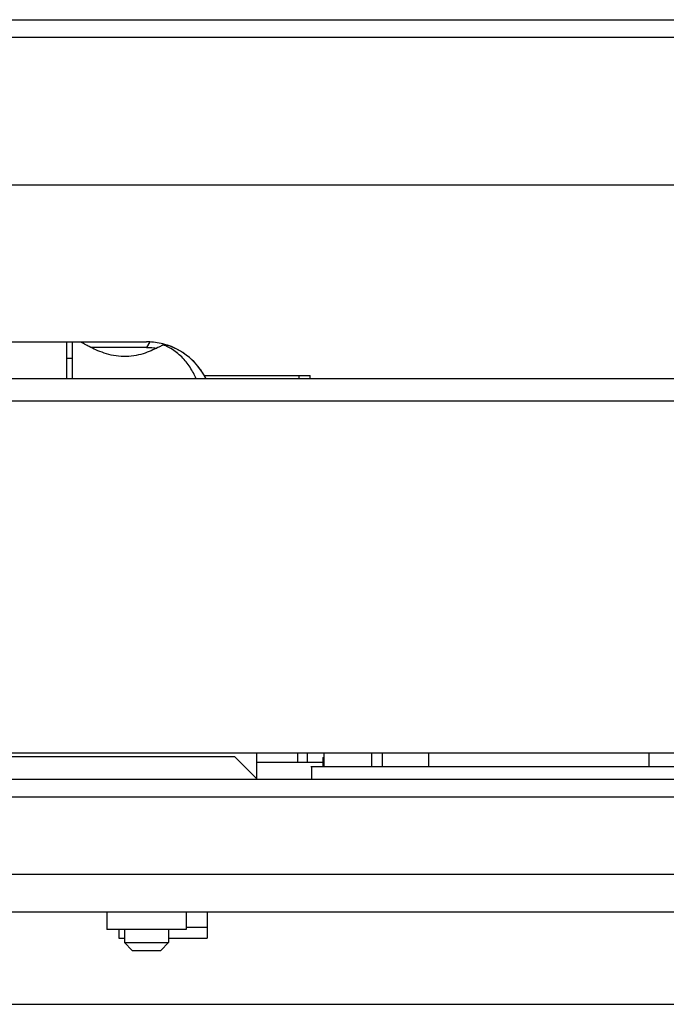
# Model space of a CAD drawing. Units: millimetres. Extents: x -368 to 11121, y 2737 to 4959.
# Drawn here: x 8398 to 8456, y 3570 to 3659 of the extents above; entities that cross this region are included whole.
import ezdxf

# ---------------------------------------------------------------- set-up
doc = ezdxf.new("R2010")
doc.units = ezdxf.units.MM

msp = doc.modelspace()

# ---------------------------------------------------------------- linework, layer by layer
at = {"color": 7, "linetype": 'Continuous'}
for p, q in [((8246.64, 3658.953), (8755.64, 3658.953)), ((8246.64, 3657.353), (8755.64, 3657.353)), ((8246.64, 3643.953), (8755.64, 3643.953)), ((8331.64, 3629.703), (8409.158, 3629.703)), ((8401.908, 3628.203), (8401.908, 3629.703)), ((8402.408, 3629.703), (8402.408, 3628.203)), ((8409.44, 3629.696), (8409.158, 3629.203)), ((8409.158, 3629.203), (8404.086, 3629.203)), ((8410.964, 3629.318), (8411.03, 3629.384)), ((8411.78, 3629.1), (8411.781, 3629.1)), ((8411.96, 3628.813), (8411.961, 3628.813)), ((8401.908, 3626.353), (8401.908, 3628.203)), ((8402.409, 3628.203), (8401.909, 3628.203)), ((8402.408, 3628.203), (8402.408, 3626.353)), ((8414.076, 3627.144), (8414.075, 3627.144)), ((8668.64, 3626.353), (8333.64, 3626.353)), ((8414.359, 3626.653), (8423.997, 3626.653)), ((8423.006, 3626.353), (8423.006, 3626.653)), ((8423.997, 3626.353), (8423.997, 3626.653)), ((8331.64, 3624.353), (8670.64, 3624.353)), ((8730.14, 3592.353), (8272.14, 3592.353)), ((8419.14, 3592.353), (8419.14, 3590.053)), ((8422.876, 3591.553), (8422.876, 3592.353)), ((8423.765, 3591.553), (8423.765, 3592.353)), ((8425.265, 3591.153), (8425.265, 3592.353)), ((8429.609, 3591.153), (8429.609, 3592.353)), ((8430.574, 3591.153), (8430.574, 3592.353)), ((8434.765, 3591.153), (8434.765, 3592.353)), ((8454.755, 3591.153), (8454.755, 3592.353)), ((8291.14, 3592.053), (8417.14, 3592.053)), ((8419.14, 3590.053), (8417.14, 3592.053)), ((8419.14, 3591.553), (8425.14, 3591.553)), ((8425.14, 3591.953), (8425.14, 3591.153)), ((8425.14, 3591.953), (8425.265, 3591.953)), ((8424.122, 3591.153), (8424.122, 3589.953)), ((8424.122, 3591.153), (8469.147, 3591.153)), ((8734.358, 3589.953), (8267.922, 3589.953)), ((8734.981, 3588.353), (8267.298, 3588.353)), ((8735.14, 3581.353), (8267.14, 3581.353)), ((8272.14, 3577.953), (8730.14, 3577.953)), ((8405.54, 3577.953), (8405.54, 3576.353)), ((8412.74, 3577.953), (8412.74, 3576.353)), ((8414.64, 3577.953), (8414.64, 3575.553)), ((8412.74, 3576.353), (8405.54, 3576.353)), ((8406.64, 3576.353), (8406.64, 3575.553)), ((8407.14, 3576.353), (8407.14, 3575.153)), ((8411.14, 3576.353), (8411.14, 3575.153)), ((8412.74, 3576.553), (8414.64, 3576.553)), ((8406.64, 3575.553), (8407.14, 3575.553)), ((8407.84, 3574.453), (8407.14, 3575.153)), ((8407.14, 3575.153), (8411.14, 3575.153)), ((8410.44, 3574.453), (8411.14, 3575.153)), ((8411.14, 3575.553), (8414.64, 3575.553)), ((8407.84, 3574.453), (8410.44, 3574.453)), ((8273.14, 3569.553), (8729.14, 3569.553))]:
    msp.add_line(p, q, dxfattribs=at)
for centre, start, end in [((8409.158, 3623.703), 87.31355, 90.00627), ((8409.158, 3623.703), 74.09626, 87.30631), ((8409.158, 3623.703), 26.22313, 74.00018), ((8409.162, 3623.703), 64.07614, 71.75343), ((8409.164, 3623.703), 64.09048, 71.66032), ((8409.169, 3623.703), 64.13422, 71.6839), ((8409.161, 3623.703), 35.00313, 64.10779), ((8409.162, 3623.703), 26.2116, 35.04478), ((8409.164, 3623.703), 26.22313, 35.03415), ((8409.169, 3623.703), 26.21158, 35.07826)]:
    msp.add_arc(centre, 6, start, end, dxfattribs=at)
for points, start_tangent, end_tangent in [([(8403.749, 3629.373), (8403.507, 3629.505), (8403.24, 3629.655), (8403.158, 3629.703)], (-0.882304, 0.47068), (-0.866136, 0.499808)), ([(8410.491, 3629.333), (8410.184, 3629.176), (8409.573, 3628.896), (8408.842, 3628.627), (8407.997, 3628.427), (8407.076, 3628.36), (8406.15, 3628.457), (8405.297, 3628.685), (8404.558, 3628.976), (8403.957, 3629.265), (8403.749, 3629.373)], (-0.88484, -0.465895), (-0.882304, 0.47068)), ([(8409.158, 3629.203), (8409.478, 3629.193), (8409.774, 3629.169), (8410.037, 3629.136), (8410.08, 3629.129)], (1, 0), (0.987946, -0.154802)), ([(8410.662, 3629.425), (8410.491, 3629.333)], (-0.879326, -0.47622), (-0.88484, -0.465895)), ([(8410.662, 3629.425), (8410.721, 3629.453), (8410.768, 3629.47), (8410.802, 3629.473)], (0.879286, 0.476294), (0.989566, -0.144079)), ([(8410.771, 3629.382), (8410.662, 3629.425)], (-0.925797, 0.378021), (-0.935677, 0.352858)), ([(8413.643, 3626.354), (8413.588, 3626.484), (8413.331, 3627.007), (8413.02, 3627.513), (8412.655, 3627.991), (8412.233, 3628.433), (8411.758, 3628.828), (8411.232, 3629.162), (8410.771, 3629.382)], (-0.37959, 0.925155), (-0.925797, 0.378021)), ([(8410.812, 3629.47), (8410.805, 3629.472), (8410.802, 3629.472)], (-0.961141, 0.276057), (-0.992425, 0.122852))]:
    msp.add_spline(points, degree=3, dxfattribs=dict(at, start_tangent=start_tangent, end_tangent=end_tangent))
at = {"color": 5, "linetype": 'Continuous', "start_tangent": (0.012018, 0, 0.999928), "end_tangent": (0.141445, 0, 0.989946)}
msp.add_spline([(8424.047, 3591.153, -22.551), (8424.048, 3591.153, -22.458), (8424.049, 3591.153, -22.411), (8424.051, 3591.153, -22.364), (8424.052, 3591.153, -22.341), (8424.053, 3591.153, -22.318), (8424.053, 3591.153, -22.306), (8424.054, 3591.153, -22.293), (8424.055, 3591.153, -22.267), (8424.059, 3591.153, -22.214), (8424.06, 3591.153, -22.187), (8424.061, 3591.153, -22.174), (8424.062, 3591.153, -22.16), (8424.063, 3591.153, -22.149), (8424.064, 3591.153, -22.137), (8424.066, 3591.153, -22.114), (8424.07, 3591.153, -22.067), (8424.072, 3591.153, -22.044), (8424.074, 3591.153, -22.032), (8424.075, 3591.153, -22.019), (8424.078, 3591.153, -21.992), (8424.081, 3591.153, -21.966), (8424.084, 3591.153, -21.939), (8424.087, 3591.153, -21.913), (8424.091, 3591.153, -21.887), (8424.094, 3591.153, -21.862), (8424.101, 3591.153, -21.813), (8424.108, 3591.153, -21.764)], degree=3, dxfattribs=at)

doc.saveas('drawing.dxf')
